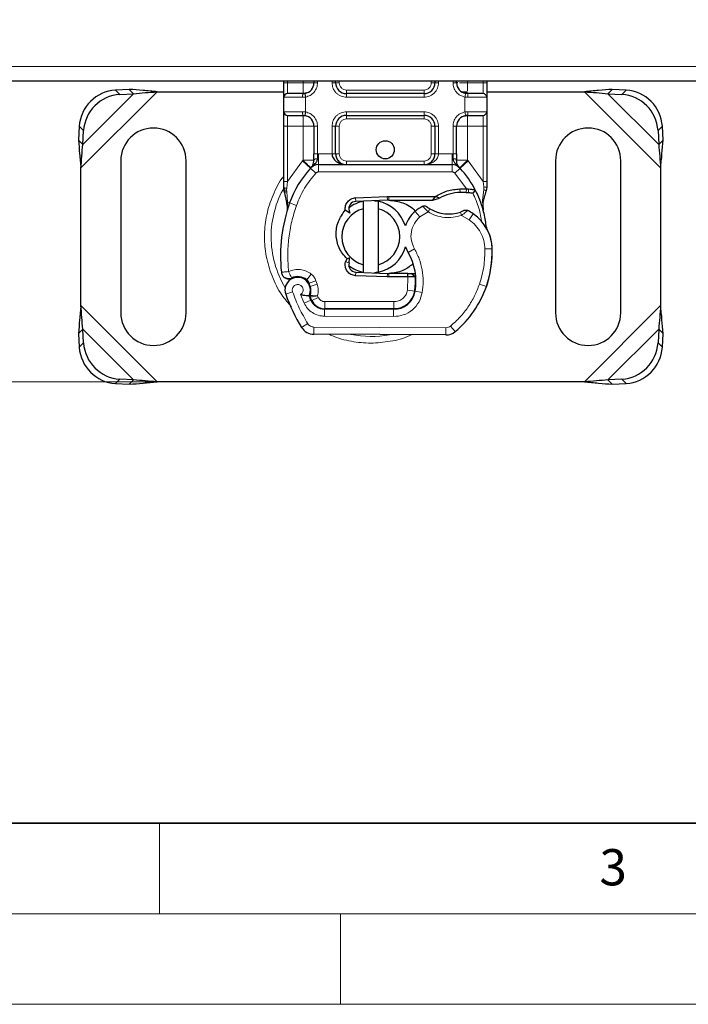
# Model space of a CAD drawing. Units: millimetres. Extents: x 0 to 420, y 0 to 297.
# Drawn here: x 107 to 144, y 0 to 54 of the extents above; entities that cross this region are included whole.
import ezdxf

# ---------------------------------------------------------------- set-up
doc = ezdxf.new("R2010")
doc.units = ezdxf.units.MM
doc.styles.add('SLDTEXTSTYLE0', font='TXT', dxfattribs={"width": 0.605})
doc.dimstyles.new('SLDDIMSTYLE0', dxfattribs={"dimtxt": 2.568319, "dimasz": 2.5, "dimexe": 0, "dimexo": 0.0625, "dimgap": 0.64208, "dimtad": 1, "dimlfac": 2.5, "dimrnd": 1e-09, "dimzin": 12, "dimdsep": 46, "dimtxsty": 'SLDTEXTSTYLE0', "dimsah": 1, "dimcen": 0.09, "dimadec": 0, "dimazin": 3, "dimtfac": 1, "dimtdec": 3, "dimtofl": 0, "dimtmove": 0, "dimatfit": 3, "dimfxl": 0, "dimfrac": 2, "dimtolj": 1, "dimtzin": 12, "dimarcsym": 0})

# ---------------------------------------------------------------- blocks, each defined once
blk = doc.blocks.new('_D_1')
at = {"color": 7, "linetype": 'Continuous', "lineweight": 0}
for p, q in [((87.564, 130.961), (62.027, 130.961)), ((63.027, 34.361), (63.027, 130.961)), ((114.569, 34.361), (62.027, 34.361))]:
    blk.add_line(p, q, dxfattribs=at)
at = {"color": 7, "linetype": 'Continuous', "lineweight": 18}
for centre, start, end in [((61.055, 83.126), 63.4349, 116.5651), ((61.055, 82.195), 243.4349, 296.5651)]:
    blk.add_arc(centre, 4.41, start, end, dxfattribs=at)
for points in [[(63.027, 130.961), (62.652, 128.461), (63.402, 128.461)], [(63.027, 34.361), (63.402, 36.861), (62.652, 36.861)]]:
    blk.add_solid(points, dxfattribs=at)
at = {"color": 7, "linetype": 'Continuous', "lineweight": 18, "insert": (59.617, 78.251), "char_height": 2.6458, "attachment_point": 1, "rotation": 90, "style": 'SLDTEXTSTYLE0'}
blk.add_mtext('241.5', dxfattribs=at)

msp = doc.modelspace()

# ---------------------------------------------------------------- linework, layer by layer
at = {"color": 8, "linetype": 'Continuous', "lineweight": 18}
for p, q in [((166.6641, 51.7609), (88.2641, 51.7609)), ((121.8641, 50.8609), (122.0641, 50.8609)), ((122.0641, 50.8609), (122.0641, 50.9609)), ((122.0641, 50.2609), (122.0641, 50.8609)), ((122.0641, 50.8609), (122.9246, 50.8609)), ((122.9246, 50.8609), (122.9246, 50.9609)), ((123.7246, 50.8609), (123.5246, 50.8609)), ((123.7246, 50.9609), (123.7246, 50.8609)), ((124.5246, 50.8609), (124.5246, 50.9609)), ((124.5246, 50.8609), (124.7246, 50.8609)), ((124.7246, 50.8609), (124.9246, 50.8609)), ((124.9246, 50.9609), (124.9246, 50.8609)), ((130.0036, 50.8609), (130.0036, 50.9609)), ((130.0036, 50.8609), (130.2036, 50.8609)), ((130.2036, 50.8609), (130.4036, 50.8609)), ((130.4036, 50.9609), (130.4036, 50.8609)), ((131.2036, 50.8609), (131.2036, 50.9609)), ((131.2036, 50.8609), (131.4036, 50.8609)), ((132.0036, 50.9609), (132.0036, 50.8609)), ((132.0036, 50.8609), (132.8641, 50.8609)), ((132.8641, 50.9609), (132.8641, 50.8609)), ((132.8641, 50.8609), (132.8641, 50.2609)), ((133.0641, 50.8609), (132.8641, 50.8609)), ((110.6641, 46.1564), (114.8686, 50.3609)), ((110.7687, 47.4563), (113.5687, 50.2563)), ((112.5671, 50.4579), (112.8061, 50.2188)), ((122.8967, 50.0609), (121.8641, 50.0609)), ((123.0641, 50.0731), (122.8967, 50.0609)), ((123.0641, 50.0731), (123.0641, 49.2486)), ((125.3246, 50.4609), (125.3246, 50.2609)), ((125.3246, 50.4609), (129.6036, 50.4609)), ((125.3246, 50.0609), (125.3246, 50.2609)), ((129.6036, 50.0609), (125.3246, 50.0609)), ((129.6036, 50.2609), (129.6036, 50.4609)), ((129.6036, 50.0609), (129.6036, 50.2609)), ((131.8641, 49.2486), (131.8641, 50.0731)), ((132.0315, 50.0609), (131.8641, 50.0731)), ((133.0641, 50.0609), (132.0315, 50.0609)), ((138.4597, 50.3609), (142.6641, 46.1564)), ((139.7596, 50.2563), (142.5596, 47.4563)), ((140.5221, 50.2188), (140.7612, 50.4579)), ((121.8641, 49.2609), (122.8967, 49.2609)), ((122.0641, 48.4609), (122.0641, 49.0609)), ((122.8967, 49.2609), (123.0641, 49.2486)), ((125.3246, 49.2609), (129.6036, 49.2609)), ((125.3246, 49.2609), (125.3246, 49.0609)), ((125.3246, 49.0609), (125.3246, 48.8609)), ((129.6036, 49.2609), (129.6036, 49.0609)), ((129.6036, 48.8609), (129.6036, 49.0609)), ((131.8641, 49.2486), (132.0315, 49.2609)), ((132.0315, 49.2609), (133.0641, 49.2609)), ((132.8641, 49.0609), (132.8641, 48.4609)), ((110.8061, 48.2188), (110.5671, 48.4579)), ((121.8641, 48.4609), (122.0641, 48.4609)), ((122.9246, 48.4609), (122.0641, 48.4609)), ((122.0641, 45.4072), (122.0641, 48.4609)), ((122.9246, 46.5829), (122.9246, 48.4609)), ((123.7246, 48.4609), (123.5246, 48.4609)), ((123.7246, 48.4609), (123.7246, 46.9396)), ((124.5246, 46.9409), (124.5246, 48.4609)), ((124.5246, 48.4609), (124.7246, 48.4609)), ((124.9246, 48.4609), (124.7246, 48.4609)), ((124.9246, 48.4609), (124.9246, 46.9409)), ((129.6036, 48.8609), (125.3246, 48.8609)), ((130.2036, 48.4609), (130.0036, 48.4609)), ((130.0036, 46.9409), (130.0036, 48.4609)), ((130.4036, 48.4609), (130.2036, 48.4609)), ((130.4036, 48.4609), (130.4036, 46.9409)), ((131.2036, 46.9396), (131.2036, 48.4609)), ((131.2036, 48.4609), (131.4036, 48.4609)), ((132.8641, 48.4609), (132.0036, 48.4609)), ((132.0036, 48.4609), (132.0036, 46.5829)), ((133.0641, 48.4609), (132.8641, 48.4609)), ((132.8641, 48.4609), (132.8641, 45.4072)), ((142.7612, 48.4579), (142.5221, 48.2188)), ((123.7246, 46.9396), (123.7796, 46.9409)), ((123.7796, 46.3409), (123.7796, 46.9409)), ((123.7796, 46.9409), (124.5246, 46.9409)), ((124.7246, 46.9409), (124.9246, 46.9409)), ((130.0036, 46.9409), (130.2036, 46.9409)), ((130.4036, 46.9409), (131.1486, 46.9409)), ((131.1486, 46.9409), (131.1486, 46.3409)), ((131.1486, 46.9409), (131.2036, 46.9396)), ((122.0641, 45.4072), (122.8953, 46.5521)), ((122.8953, 46.5521), (122.9246, 46.5829)), ((122.8953, 46.5521), (123.3375, 46.1465)), ((123.7796, 46.3409), (123.7796, 45.9409)), ((125.3246, 46.5409), (125.3246, 46.3409)), ((125.3246, 46.5409), (129.6036, 46.5409)), ((129.6036, 46.3409), (129.6036, 46.5409)), ((131.1486, 45.9409), (131.1486, 46.3409)), ((131.5908, 46.1465), (132.0329, 46.5521)), ((132.0036, 46.5829), (132.0329, 46.5521)), ((132.0329, 46.5521), (132.8641, 45.4072)), ((123.6322, 45.8761), (123.3375, 46.1465)), ((123.7796, 45.9409), (131.1486, 45.9409)), ((131.5908, 46.1465), (131.296, 45.8761)), ((131.9416, 45.0051), (131.296, 45.8761)), ((122.0237, 45.0409), (122.0641, 45.4072)), ((132.8641, 45.4072), (132.8972, 45.1091)), ((132.8972, 45.1091), (132.8968, 44.9624)), ((122.0237, 45.0409), (122.0189, 44.9481)), ((122.0234, 44.8598), (122.0189, 44.9481)), ((122.0234, 44.8598), (122.0659, 44.2694)), ((127.5833, 44.3793), (127.5753, 44.5791)), ((127.6641, 44.5809), (127.6641, 44.3809)), ((131.5934, 44.8053), (131.5878, 45.0052)), ((131.9416, 45.0051), (131.9359, 44.8052)), ((132.0661, 44.9998), (132.0563, 44.8005)), ((132.8235, 44.3572), (132.8968, 44.9624)), ((122.0659, 44.2694), (122.0537, 43.8483)), ((122.1844, 44.2275), (122.0659, 44.2694)), ((122.5615, 44.0942), (122.1844, 44.2275)), ((125.8257, 44.5091), (125.8337, 44.3092)), ((129.369, 43.4574), (129.1072, 43.7598)), ((129.8241, 43.734), (129.369, 43.4574)), ((132.0938, 43.2951), (131.6726, 43.538)), ((132.3195, 43.6254), (132.0938, 43.2951)), ((129.0737, 41.6972), (128.7275, 41.4968)), ((133.3652, 41.6986), (132.9653, 41.6895)), ((133.3649, 41.7109), (133.3685, 41.711)), ((125.271, 40.9705), (125.4639, 40.9178)), ((123.379, 40.303), (123.1294, 39.9904)), ((125.8337, 40.4125), (125.8257, 40.2127)), ((127.5753, 40.1426), (127.5833, 40.3425)), ((127.6641, 40.3409), (127.6641, 40.1409)), ((128.6901, 40.1409), (128.6901, 40.3409)), ((128.7175, 40.1409), (128.7042, 40.3409)), ((123.2587, 39.8063), (123.6375, 39.9347)), ((123.3205, 39.6241), (123.6993, 39.7526)), ((123.6993, 39.7526), (123.6375, 39.9347)), ((128.6939, 39.4167), (128.7175, 40.1409)), ((129.158, 39.9409), (129.1302, 39.9409)), ((132.666, 39.7503), (133.0445, 39.6209)), ((133.1123, 39.8), (133.1034, 39.8027)), ((122.3448, 39.3234), (121.9676, 39.1902)), ((122.7864, 39.1688), (122.9871, 38.6971)), ((128.6939, 39.4167), (129.0885, 39.3513)), ((129.5069, 39.2867), (129.1126, 39.3541)), ((122.9871, 38.6971), (123.3504, 38.8644)), ((123.4005, 38.8518), (123.7651, 39.0163)), ((123.7651, 39.0163), (123.7263, 39.1021)), ((124.1296, 38.7809), (127.9441, 38.7809)), ((124.1296, 38.7809), (124.1296, 38.3809)), ((127.9441, 38.3809), (127.9441, 38.7809)), ((128.8456, 38.7809), (128.8205, 38.7809)), ((114.8686, 34.3609), (110.6641, 38.5653)), ((124.1071, 37.9758), (124.1091, 38.3758)), ((127.9236, 38.3563), (127.9216, 37.9563)), ((142.6641, 38.5653), (138.4597, 34.3609)), ((122.8444, 37.3584), (123.1847, 37.5685)), ((124.1071, 37.9758), (127.9216, 37.9563)), ((113.5687, 34.4654), (110.7687, 37.2654)), ((123.523, 37.3787), (123.521, 36.9787)), ((123.523, 37.3787), (130.813, 37.3415)), ((130.8109, 36.9415), (130.813, 37.3415)), ((131.0709, 37.434), (131.3267, 37.1265)), ((142.5596, 37.2654), (139.7596, 34.4654)), ((110.5671, 36.2638), (110.8061, 36.5029)), ((142.5221, 36.5029), (142.7612, 36.2638)), ((112.8061, 34.5029), (112.5671, 34.2638)), ((140.7612, 34.2638), (140.5221, 34.5029))]:
    msp.add_line(p, q, dxfattribs=at)
at = {"color": 7, "linetype": 'Continuous', "lineweight": 25}
for p, q in [((88.0441, 50.9609), (166.8841, 50.9609)), ((121.8641, 50.8609), (121.8641, 50.9609)), ((123.5246, 50.9609), (123.5246, 50.8609)), ((124.7246, 50.8609), (124.7246, 50.9609)), ((130.2036, 50.9609), (130.2036, 50.8609)), ((131.4036, 50.8609), (131.4036, 50.9609)), ((133.0641, 50.9609), (133.0641, 50.8609)), ((113.3296, 50.4954), (112.5671, 50.4579)), ((112.8061, 50.2188), (113.5687, 50.2563)), ((113.5687, 50.2563), (113.3296, 50.4954)), ((114.8686, 50.3609), (121.8641, 50.3609)), ((121.8641, 49.2609), (121.8641, 50.0609)), ((123.1325, 50.3022), (122.9246, 50.2609)), ((122.9246, 50.2609), (123.0292, 50.2701)), ((129.6036, 50.2609), (125.3246, 50.2609)), ((131.6927, 50.3609), (132.0036, 50.3609)), ((132.0036, 50.2609), (131.7783, 50.3057)), ((132.0036, 50.2609), (131.899, 50.2701)), ((133.0641, 50.3609), (138.4597, 50.3609)), ((133.0641, 50.0609), (133.0641, 49.2609)), ((139.9986, 50.4954), (139.7596, 50.2563)), ((139.7596, 50.2563), (140.5221, 50.2188)), ((140.7612, 50.4579), (139.9986, 50.4954)), ((122.9246, 49.0609), (123.0292, 49.0517)), ((122.9246, 49.0609), (123.0887, 49.0282)), ((125.3246, 49.0609), (129.6036, 49.0609)), ((131.7957, 49.0195), (132.0036, 49.0609)), ((132.0036, 49.0609), (131.899, 49.0517)), ((110.5671, 48.4579), (110.5296, 47.6954)), ((121.8641, 45.4072), (121.8641, 48.4609)), ((123.5246, 48.4609), (123.5246, 46.9396)), ((124.7246, 46.9409), (124.7246, 48.4609)), ((130.2036, 48.4609), (130.2036, 46.9409)), ((131.4036, 46.9396), (131.4036, 48.4609)), ((133.0641, 48.4609), (133.0641, 45.4072)), ((142.7986, 47.6954), (142.7612, 48.4579)), ((110.7687, 47.4563), (110.8061, 48.2188)), ((142.5221, 48.2188), (142.5596, 47.4563)), ((110.5296, 47.6954), (110.7687, 47.4563)), ((142.5596, 47.4563), (142.7986, 47.6954)), ((112.8641, 46.5609), (112.8641, 38.1609)), ((116.4641, 38.1609), (116.4641, 46.5609)), ((123.7796, 46.3409), (131.1486, 46.3409)), ((136.8641, 46.5609), (136.8641, 38.1609)), ((140.4641, 38.1609), (140.4641, 46.5609)), ((110.6641, 38.5653), (110.6641, 46.1564)), ((123.3521, 46.1619), (123.3618, 46.1717)), ((131.5664, 46.1717), (131.5761, 46.1619)), ((142.6641, 46.1564), (142.6641, 38.5653)), ((121.8641, 45.021), (121.8641, 45.4072)), ((133.0641, 45.4072), (133.0641, 45.0923)), ((121.8641, 45.021), (121.8726, 44.8964)), ((121.8726, 44.8964), (121.8959, 44.7787)), ((121.8737, 44.9027), (121.8936, 44.7886)), ((121.8959, 44.7787), (122.0246, 44.1657)), ((125.8257, 44.5091), (127.5753, 44.5791)), ((127.5753, 44.5791), (127.6641, 44.5809)), ((127.6641, 44.5809), (130.2303, 44.5809)), ((130.091, 44.3809), (130.2303, 44.5809)), ((130.4604, 44.4872), (130.2303, 44.5809)), ((131.5878, 45.0052), (131.9416, 45.0051)), ((131.9359, 44.8052), (132.0563, 44.8005)), ((131.9416, 45.0051), (132.0661, 44.9998)), ((132.4357, 44.9384), (132.3258, 44.7812)), ((133.0641, 45.0923), (133.0369, 44.8852)), ((127.5833, 44.3793), (125.8337, 44.3092)), ((126.2641, 43.9101), (126.2641, 44.3205)), ((127.0641, 44.3205), (127.0641, 43.9101)), ((127.6641, 44.3809), (130.091, 44.3809)), ((130.091, 44.3809), (130.4604, 44.4872)), ((132.8235, 44.3572), (132.8674, 43.8323)), ((132.8671, 43.937), (132.8665, 44.2495)), ((122.0594, 43.8466), (122.0537, 43.8483)), ((125.502, 43.6619), (125.2545, 43.8337)), ((125.4648, 43.8009), (125.502, 43.6619)), ((126.2641, 40.8117), (126.2641, 43.9101)), ((127.0641, 43.9101), (127.0641, 40.8117)), ((132.8597, 43.8616), (132.8668, 43.8342)), ((125.271, 40.9705), (125.3552, 41.1519)), ((125.4809, 41.1966), (125.3552, 41.1519)), ((125.4639, 40.9178), (125.4922, 41.1852)), ((125.4922, 41.1852), (125.4809, 41.1966)), ((126.2641, 40.4013), (126.2641, 40.8117)), ((127.0641, 40.8117), (127.0641, 40.4013)), ((125.4904, 40.639), (125.5331, 40.5678)), ((127.5753, 40.1426), (125.8257, 40.2127)), ((125.8337, 40.4125), (127.5833, 40.3425)), ((128.6901, 40.3409), (127.6641, 40.3409)), ((128.7042, 40.3409), (128.6901, 40.3409)), ((129.1191, 40.1423), (128.8954, 40.3409)), ((128.8954, 40.3409), (129.1269, 40.3409)), ((123.3205, 39.6241), (123.2587, 39.8063)), ((127.6641, 40.1409), (127.5753, 40.1426)), ((128.6901, 40.1409), (127.6641, 40.1409)), ((128.7175, 40.1409), (128.6901, 40.1409)), ((133.1123, 39.8), (133.0272, 39.571)), ((123.4005, 38.8518), (123.3186, 39.0331)), ((124.1091, 38.3758), (127.9236, 38.3563)), ((127.9441, 38.3809), (124.1296, 38.3809)), ((128.1716, 38.3809), (127.9441, 38.3809)), ((110.7687, 37.2654), (110.5296, 37.0264)), ((110.5296, 37.0264), (110.5671, 36.2638)), ((110.8061, 36.5029), (110.7687, 37.2654)), ((130.8109, 36.9415), (123.521, 36.9787)), ((142.5596, 37.2654), (142.5221, 36.5029)), ((142.7986, 37.0264), (142.5596, 37.2654)), ((142.7612, 36.2638), (142.7986, 37.0264)), ((112.5671, 34.2638), (113.3296, 34.2264)), ((113.5687, 34.4654), (112.8061, 34.5029)), ((113.3296, 34.2264), (113.5687, 34.4654)), ((138.4597, 34.3609), (114.8686, 34.3609)), ((140.5221, 34.5029), (139.7596, 34.4654)), ((139.7596, 34.4654), (139.9986, 34.2264)), ((139.9986, 34.2264), (140.7612, 34.2638))]:
    msp.add_line(p, q, dxfattribs=at)
at = {"color": 7, "linetype": 'Continuous', "lineweight": 35}
msp.add_line((20, 10), (415, 10), dxfattribs=at)
at = {"color": 7, "linetype": 'Continuous', "lineweight": 18}
for p, q in [((115, 10), (115, 5)), ((15, 5), (415, 5)), ((125, 5), (125, 0)), ((0, 0), (420, 0))]:
    msp.add_line(p, q, dxfattribs=at)
at = {"color": 7, "linetype": 'Continuous', "lineweight": 25, "flags": 128}
for points in [[(126.8668, 44.3506), (126.965, 44.3381), (127.0641, 44.3205)], [(128.7275, 41.4968), (128.5956, 41.778), (128.5856, 41.806)], [(127.0641, 40.4013), (126.965, 40.3836), (126.8668, 40.3712)]]:
    msp.add_lwpolyline(points, dxfattribs=at)
at = {"color": 7, "linetype": 'Continuous', "lineweight": 25}
msp.add_circle((127.4641, 47.1609), 0.5, dxfattribs=at)
for centre, radius, start, end in [((122.9246, 50.8609), 0.6, 280.04173, 360), ((125.3246, 50.8609), 0.6, 180, 270), ((129.6036, 50.8609), 0.6, 270, 360), ((132.0036, 50.8609), 0.6, 180, 259.95827), ((112.7042, 48.3208), 2.1415, 93.67115, 176.32885), ((112.9433, 48.0817), 2.1415, 93.67115, 176.32885), ((122.0641, 50.0609), 0.2, 90, 180), ((132.8641, 50.0609), 0.2, 360, 90), ((140.385, 48.0817), 2.1415, 3.67115, 86.32885), ((140.624, 48.3208), 2.1415, 3.67115, 86.32885), ((122.0641, 49.2609), 0.2, 180, 270), ((122.9246, 48.4609), 0.6, 0, 79.95827), ((125.3246, 48.4609), 0.6, 90, 180), ((129.6036, 48.4609), 0.6, 0, 90), ((132.0036, 48.4609), 0.6, 100.04173, 180), ((132.8641, 49.2609), 0.2, 270, 360), ((114.6641, 46.5609), 1.8, 0, 180), ((138.6641, 46.5609), 1.8, 360, 180), ((123.7796, 45.7409), 0.6, 90, 137.46815), ((125.3246, 46.9409), 0.6, 201.28082, 223.29375), ((131.1486, 45.7409), 0.6, 42.53185, 90), ((127.4641, 42.3609), 5.6, 137.46815, 160.529), ((127.4641, 42.3609), 5.6, 27.40461, 42.53185), ((131.6613, 42.3862), 2.42, 91.60861, 119.75321), ((131.7624, 38.7877), 6.02, 88.34868, 91.60861), ((127.4641, 42.3609), 5.6, 15.23312, 27.40461), ((130.4811, 41.2942), 8.8, 160.529, 185.82991), ((125.8497, 43.9095), 0.4, 92.29244, 195.76376), ((126.6641, 42.3609), 2, 101.53696, 127.30696), ((126.6641, 42.3609), 2, 17.30639, 78.46304), ((127.6641, 42.3609), 2.02, 90, 92.29244), ((130.4161, 42.2476), 2, 115.97607, 130.87655), ((126.6641, 42.3609), 1.6, 104.47751, 255.52249), ((126.6641, 42.3609), 1.6, 284.47751, 75.52249), ((130.2852, 42.3988), 1.8, 130.87655, 161.97249), ((130.9609, 45.6408), 2.02, 239.19719, 288.69975), ((130.289, 40.6526), 3.6, 55.66627, 61.38696), ((130.9658, 41.6435), 2.4, 1.31573, 55.66627), ((127.4641, 42.3609), 5.6, 7.17278, 15.23312), ((130.9695, 41.6437), 2.4, 1.60861, 25.79023), ((126.6641, 42.3609), 2, 281.53696, 343.89326), ((125.9583, 39.8932), 3.2, 350.30154, 30.07429), ((127.3668, 41.5609), 6, 341.13599, 1.31573), ((127.3709, 41.5426), 6, 343.11626, 1.60861), ((126.6641, 42.3609), 2, 232.22029, 258.46304), ((125.8497, 40.8122), 0.4, 164.70061, 267.70756), ((127.6641, 42.3609), 2.02, 267.70756, 270), ((122.6277, 39.4233), 0.7, 332.27353, 199.45418), ((122.6428, 39.3809), 0.78, 51.39879, 116.05174), ((122.8799, 39.6778), 0.4, 18.73021, 51.39879), ((125.971, 39.8677), 3.16, 350.59443, 4.98453), ((130.9441, 42.3609), 9.52, 199.45418, 211.70017), ((122.6041, 39.3812), 0.7565, 340.06862, 18.73021), ((127.9297, 39.5562), 1.2, 269.70712, 350.30154), ((127.9441, 39.5409), 1.16, 270, 350.59443), ((127.7453, 41.4315), 5.6, 309.75692, 341.13599), ((130.9441, 42.3609), 8.36, 202.97536, 204.72318), ((124.1134, 39.2157), 0.84, 204.72318, 269.70712), ((124.1296, 39.1809), 0.8, 204.29106, 270), ((114.6641, 38.1609), 1.8, 180, 360), ((138.6641, 38.1609), 1.8, 180, 0), ((123.5251, 37.7787), 0.8, 211.70017, 269.70712), ((130.815, 37.7415), 0.8, 269.70712, 309.75692), ((112.9433, 36.64), 2.1415, 183.67115, 266.32885), ((140.385, 36.64), 2.1415, 273.67115, 356.32885), ((112.7042, 36.4009), 2.1415, 183.67115, 266.32885), ((140.624, 36.4009), 2.1415, 273.67115, 356.32885)]:
    msp.add_arc(centre, radius, start, end, dxfattribs=at)
at = {"color": 8, "linetype": 'Continuous', "lineweight": 18}
for centre, radius, start, end in [((126.6641, 42.3609), 5.5027, 150.20528, 180), ((126.6641, 42.3609), 5.5027, 180, 210.80815), ((126.6641, 42.3609), 5.5027, 258.51741, 280.89683), ((130.815, 37.7415), 0.4, 269.70712, 309.75692)]:
    msp.add_arc(centre, radius, start, end, dxfattribs=at)
at = {"color": 7, "linetype": 'Continuous', "lineweight": 25}
for points, knots in [([(121.8641, 50.0609), (121.8641, 50.0716), (121.8641, 50.0882), (121.8641, 50.1878), (121.8641, 50.2911), (121.8641, 50.4185), (121.8641, 50.6049), (121.8641, 50.7603), (121.8641, 50.8609)], [0, 0, 0, 0, 0.2394429, 0.3696359, 0.4999999, 0.6301929, 0.7605571, 1, 1, 1, 1]), ([(131.473, 50.8609), (131.4647, 50.8609), (131.4109, 50.8609), (131.4069, 50.8609), (131.4036, 50.8609)], [0, 0, 0, 0, 0.1544662, 1, 1, 1, 1]), ([(133.0641, 50.8609), (133.0641, 50.7603), (133.0641, 50.605), (133.0641, 50.4185), (133.0641, 50.2913), (133.0641, 50.1878), (133.0641, 50.0882), (133.0641, 50.0716), (133.0641, 50.0609)], [0, 0, 0, 0, 0.2394429, 0.3696359, 0.4999999, 0.6301929, 0.7605571, 1, 1, 1, 1]), ([(122.9246, 50.2609), (122.812, 50.2609), (122.5791, 50.2609), (122.2937, 50.2609), (122.0999, 50.2609), (122.0758, 50.2609), (122.0641, 50.2609)], [0, 0, 0, 0, 0.2418289, 0.5, 0.7581711, 1, 1, 1, 1]), ([(132.8641, 50.2609), (132.8525, 50.2609), (132.8284, 50.2609), (132.6345, 50.2609), (132.3491, 50.2609), (132.1162, 50.2609), (132.0036, 50.2609)], [0, 0, 0, 0, 0.2418289, 0.5, 0.7581711, 1, 1, 1, 1]), ([(121.8641, 48.4609), (121.8641, 48.5615), (121.8641, 48.7168), (121.8641, 48.9032), (121.8641, 49.0305), (121.8641, 49.1339), (121.8641, 49.2335), (121.8641, 49.2501), (121.8641, 49.2609)], [0, 0, 0, 0, 0.2394429, 0.3696359, 0.4999999, 0.6301929, 0.7605571, 1, 1, 1, 1]), ([(122.0641, 49.0609), (122.0758, 49.0609), (122.0999, 49.0609), (122.2937, 49.0609), (122.5791, 49.0609), (122.812, 49.0609), (122.9246, 49.0609)], [0, 0, 0, 0, 0.2418289, 0.5, 0.7581711, 1, 1, 1, 1]), ([(132.0036, 49.0609), (132.1162, 49.0609), (132.3491, 49.0609), (132.6345, 49.0609), (132.8284, 49.0609), (132.8525, 49.0609), (132.8641, 49.0609)], [0, 0, 0, 0, 0.24182894, 0.5, 0.75817106, 1, 1, 1, 1]), ([(133.0641, 49.2609), (133.0641, 49.2501), (133.0641, 49.2335), (133.0641, 49.1339), (133.0641, 49.0306), (133.0641, 48.9033), (133.0641, 48.7168), (133.0641, 48.5615), (133.0641, 48.4609)], [0, 0, 0, 0, 0.2394429, 0.3696359, 0.4999999, 0.6301929, 0.7605571, 1, 1, 1, 1]), ([(123.5246, 46.5829), (123.5246, 46.6399), (123.5246, 46.754), (123.5246, 46.8777), (123.5246, 46.9396)], [0, 0, 0, 0, 0.5000052, 1, 1, 1, 1]), ([(124.5246, 46.9409), (124.5275, 46.903), (124.5334, 46.8247), (124.5802, 46.7114), (124.6555, 46.6043), (124.8009, 46.4734), (125.0294, 46.364), (125.2257, 46.3486), (125.3246, 46.3409)], [0, 0, 0, 0, 0.0888851, 0.1840891, 0.2942826, 0.4225391, 0.7088702, 1, 1, 1, 1]), ([(124.7246, 46.9409), (124.7268, 46.903), (124.7312, 46.8247), (124.7664, 46.7114), (124.8227, 46.6043), (124.9319, 46.4734), (125.1032, 46.364), (125.2504, 46.3486), (125.3246, 46.3409)], [0, 0, 0, 0, 0.0888886, 0.1840893, 0.294292, 0.4225392, 0.7088703, 1, 1, 1, 1]), ([(129.6036, 46.3409), (129.6778, 46.3486), (129.825, 46.364), (129.9964, 46.4734), (130.1056, 46.6043), (130.1619, 46.7114), (130.1971, 46.8247), (130.2015, 46.903), (130.2036, 46.9409)], [0, 0, 0, 0, 0.2911298, 0.5774609, 0.7057174, 0.8159109, 0.9111149, 1, 1, 1, 1]), ([(131.4036, 46.9396), (131.4036, 46.8777), (131.4036, 46.754), (131.4036, 46.6399), (131.4036, 46.5829)], [0, 0, 0, 0, 0.49999482, 1, 1, 1, 1]), ([(123.3521, 46.1619), (123.438, 46.2376), (123.5616, 46.3465), (123.6746, 46.4942), (123.7111, 46.5911), (123.7162, 46.6449), (123.7188, 46.6717)], [0, 0, 0, 0, 0.5432892, 0.7812437, 0.8906704, 1, 1, 1, 1]), ([(123.3521, 46.1619), (123.3909, 46.2077), (123.4491, 46.2765), (123.5118, 46.4263), (123.5206, 46.534), (123.5246, 46.5829)], [0, 0, 0, 0, 0.5198855, 0.7820128, 1, 1, 1, 1]), ([(131.2094, 46.6717), (131.212, 46.6449), (131.2171, 46.5911), (131.2536, 46.4942), (131.3666, 46.3465), (131.4902, 46.2376), (131.5761, 46.1619)], [0, 0, 0, 0, 0.1093195, 0.2187549, 0.4567095, 1, 1, 1, 1]), ([(131.5761, 46.1619), (131.5374, 46.2077), (131.4791, 46.2765), (131.4164, 46.4263), (131.4076, 46.534), (131.4036, 46.5829)], [0, 0, 0, 0, 0.5198881, 0.7820105, 1, 1, 1, 1]), ([(132.0563, 44.8005), (132.0922, 44.7985), (132.1618, 44.7948), (132.2384, 44.7889), (132.2844, 44.785), (132.308, 44.7829), (132.323, 44.7815), (132.3249, 44.7813), (132.3258, 44.7812)], [0, 0, 0, 0, 0.2912598, 0.5654459, 0.6879243, 0.8028337, 0.9033298, 1, 1, 1, 1]), ([(132.0661, 44.9998), (132.1204, 44.995), (132.2239, 44.9861), (132.3426, 44.964), (132.4207, 44.9434), (132.4309, 44.94), (132.4357, 44.9384)], [0, 0, 0, 0, 0.2949533, 0.5626064, 0.7961003, 1, 1, 1, 1]), ([(132.8665, 44.2495), (132.8927, 44.3473), (132.9452, 44.5432), (133.0063, 44.7711), (133.0369, 44.8852)], [0, 0, 0, 0, 0.4989143, 1, 1, 1, 1]), ([(122.0659, 44.2694), (122.056, 44.2612), (122.0361, 44.2448), (122.0203, 44.2177), (122.0145, 44.1905), (122.0212, 44.1739), (122.0246, 44.1657)], [0, 0, 0, 0, 0.2498755, 0.5, 0.7501245, 1, 1, 1, 1]), ([(122.0246, 44.1657), (122.039, 44.08), (122.0551, 43.9845), (122.0552, 43.9083), (122.0552, 43.9004)], [0, 0, 0, 0, 0.8961261, 1, 1, 1, 1]), ([(127.6641, 44.3809), (127.923, 44.3466), (128.4409, 44.2782), (128.9541, 43.9998), (129.1046, 43.7712), (129.1106, 43.7621)], [0, 0, 0, 0, 0.489864, 0.979728, 1, 1, 1, 1]), ([(129.7478, 44.0256), (129.7485, 44.0251), (129.75, 44.024), (129.7615, 44.0154), (129.779, 44.0026), (129.8096, 43.9808), (129.8589, 43.9471), (129.904, 43.9195), (129.9265, 43.9058)], [0, 0, 0, 0, 0.1315025, 0.2619867, 0.388149, 0.5159695, 0.7596627, 1, 1, 1, 1]), ([(125.3552, 41.1519), (125.2688, 41.241), (125.0958, 41.4192), (124.8499, 41.8523), (124.7016, 42.4644), (124.8235, 43.2217), (125.1105, 43.6293), (125.2545, 43.8337)], [0, 0, 0, 0, 0.1252838, 0.2506914, 0.5000424, 0.7491854, 1, 1, 1, 1]), ([(131.8311, 43.8179), (131.8301, 43.8174), (131.8281, 43.8164), (131.8122, 43.8089), (131.7887, 43.7982), (131.7492, 43.7808), (131.6883, 43.7556), (131.6351, 43.7368), (131.6085, 43.7275)], [0, 0, 0, 0, 0.13168211, 0.26196775, 0.38667619, 0.51474573, 0.75773536, 1, 1, 1, 1]), ([(133.1304, 42.6878), (133.1237, 42.7021), (133.1095, 42.7324), (133.0859, 42.7906), (133.0632, 42.8562), (133.0429, 42.9308), (133.0284, 43.0025), (133.0229, 43.0416), (133.0203, 43.0601)], [0, 0, 0, 0, 0.1053751, 0.2239328, 0.4709015, 0.7361236, 0.8746205, 1, 1, 1, 1]), ([(128.9702, 40.8508), (128.7997, 40.7148), (128.4195, 40.4116), (127.9326, 40.366), (127.6641, 40.3409)], [0, 0, 0, 0, 0.4485474, 1, 1, 1, 1]), ([(121.8383, 40.1636), (121.8336, 40.1678), (121.8109, 40.188), (121.7957, 40.214), (121.7837, 40.2346)], [0, 0, 0, 0, 0.20531329, 1, 1, 1, 1]), ([(128.7042, 40.3409), (128.7298, 40.3409), (128.7806, 40.3409), (128.8435, 40.3409), (128.887, 40.3409), (128.8926, 40.3409), (128.8954, 40.3409)], [0, 0, 0, 0, 0.2543788, 0.5057555, 0.7538042, 1, 1, 1, 1]), ([(122.1928, 40.0485), (122.1891, 40.0473), (122.1595, 40.0377), (122.0869, 40.0409), (121.9827, 40.0585), (121.915, 40.1017), (121.8833, 40.1219)], [0, 0, 0, 0, 0.0376609, 0.296221, 0.6699975, 1, 1, 1, 1]), ([(129.1191, 40.1423), (129.1131, 40.1422), (129.1042, 40.1422), (129.0516, 40.1419), (128.9857, 40.1415), (128.898, 40.1413), (128.7991, 40.141), (128.7451, 40.1409), (128.7175, 40.1409)], [0, 0, 0, 0, 0.2512887, 0.3786799, 0.5068557, 0.7419028, 0.8681972, 1, 1, 1, 1]), ([(123.2473, 39.0977), (123.2454, 39.0978), (123.2416, 39.0979), (123.2113, 39.0993), (123.1646, 39.1021), (123.0822, 39.109), (122.9525, 39.1234), (122.8418, 39.1536), (122.7864, 39.1688)], [0, 0, 0, 0, 0.1231397, 0.2444406, 0.375002, 0.4996462, 0.7493232, 1, 1, 1, 1])]:
    msp.add_open_spline(points, degree=3, knots=knots, dxfattribs=at)
at = {"color": 8, "linetype": 'Continuous', "lineweight": 18}
for points in [[(122.9246, 50.8609), (122.9246, 50.7822), (122.9246, 50.625), (122.9246, 50.4267), (122.9246, 50.2879), (122.9246, 50.2699), (122.9246, 50.2609)], [(122.9246, 50.8609), (123.0032, 50.8609), (123.1605, 50.8609), (123.3588, 50.8609), (123.4976, 50.8609), (123.5156, 50.8609), (123.5246, 50.8609)], [(122.8967, 50.0609), (122.8971, 50.0871), (122.898, 50.1395), (122.9044, 50.2056), (122.9137, 50.2519), (122.921, 50.2579), (122.9246, 50.2609)], [(123.0292, 50.2701), (123.0298, 50.2671), (123.0308, 50.2612), (123.0389, 50.2156), (123.0504, 50.1505), (123.0595, 50.0989), (123.0641, 50.0731)], [(131.8641, 50.0731), (131.8687, 50.0989), (131.8778, 50.1505), (131.8894, 50.2156), (131.8974, 50.2612), (131.8985, 50.2671), (131.899, 50.2701)], [(132.0036, 50.2609), (132.0073, 50.2579), (132.0146, 50.2519), (132.0238, 50.2056), (132.0303, 50.1395), (132.0311, 50.0871), (132.0315, 50.0609)], [(122.9246, 49.0609), (122.921, 49.0639), (122.9137, 49.0699), (122.9044, 49.1161), (122.898, 49.1822), (122.8971, 49.2347), (122.8967, 49.2609)], [(122.9246, 49.0609), (122.9246, 49.0519), (122.9246, 49.0338), (122.9246, 48.8951), (122.9246, 48.6967), (122.9246, 48.5395), (122.9246, 48.4609)], [(123.0641, 49.2486), (123.0595, 49.2228), (123.0504, 49.1712), (123.0389, 49.1061), (123.0308, 49.0606), (123.0298, 49.0546), (123.0292, 49.0517)], [(131.899, 49.0517), (131.8985, 49.0546), (131.8974, 49.0606), (131.8894, 49.1061), (131.8778, 49.1712), (131.8687, 49.2228), (131.8641, 49.2486)], [(132.0315, 49.2609), (132.0311, 49.2347), (132.0303, 49.1822), (132.0238, 49.1161), (132.0146, 49.0699), (132.0073, 49.0639), (132.0036, 49.0609)], [(132.0036, 48.4609), (132.0036, 48.5395), (132.0036, 48.6967), (132.0036, 48.8951), (132.0036, 49.0338), (132.0036, 49.0519), (132.0036, 49.0609)], [(122.9246, 48.4609), (123.0032, 48.4609), (123.1605, 48.4609), (123.3588, 48.4609), (123.4976, 48.4609), (123.5156, 48.4609), (123.5246, 48.4609)], [(132.0036, 48.4609), (131.925, 48.4609), (131.7677, 48.4609), (131.5694, 48.4609), (131.4307, 48.4609), (131.4126, 48.4609), (131.4036, 48.4609)], [(123.5246, 46.9396), (123.5276, 46.9396), (123.5336, 46.9396), (123.5799, 46.9396), (123.646, 46.9396), (123.6984, 46.9396), (123.7246, 46.9396)], [(124.5246, 46.9409), (124.5508, 46.9409), (124.6032, 46.9409), (124.6694, 46.9409), (124.7156, 46.9409), (124.7216, 46.9409), (124.7246, 46.9409)], [(130.2036, 46.9409), (130.2066, 46.9409), (130.2126, 46.9409), (130.2589, 46.9409), (130.325, 46.9409), (130.3774, 46.9409), (130.4036, 46.9409)], [(131.2036, 46.9396), (131.2298, 46.9396), (131.2822, 46.9396), (131.3483, 46.9396), (131.3946, 46.9396), (131.4006, 46.9396), (131.4036, 46.9396)], [(123.3521, 46.1619), (123.3457, 46.1682), (123.3328, 46.1809), (123.234, 46.2782), (123.0927, 46.4174), (122.9806, 46.5277), (122.9246, 46.5829)], [(123.5246, 46.5829), (123.5156, 46.5829), (123.4976, 46.5829), (123.3588, 46.5829), (123.1605, 46.5829), (123.0032, 46.5829), (122.9246, 46.5829)], [(132.0036, 46.5829), (131.925, 46.5829), (131.7677, 46.5829), (131.5694, 46.5829), (131.4307, 46.5829), (131.4126, 46.5829), (131.4036, 46.5829)], [(132.0036, 46.5829), (131.9476, 46.5277), (131.8356, 46.4174), (131.6943, 46.2782), (131.5954, 46.1809), (131.5825, 46.1682), (131.5761, 46.1619)], [(123.6322, 45.8761), (123.4088, 45.6061), (122.9619, 45.0662), (122.695, 44.4182), (122.5615, 44.0942)], [(123.7796, 45.9409), (123.7658, 45.94), (123.7382, 45.9384), (123.6986, 45.9251), (123.6621, 45.9049), (123.6422, 45.8857), (123.6322, 45.8761)], [(131.296, 45.8761), (131.2861, 45.8857), (131.2662, 45.9049), (131.2296, 45.9251), (131.1901, 45.9384), (131.1624, 45.94), (131.1486, 45.9409)], [(121.8641, 45.4072), (121.8671, 45.4072), (121.8731, 45.4072), (121.9194, 45.4072), (121.9855, 45.4072), (122.0379, 45.4072), (122.0641, 45.4072)], [(132.8641, 45.4072), (132.8903, 45.4072), (132.9427, 45.4072), (133.0088, 45.4072), (133.0551, 45.4072), (133.0611, 45.4072), (133.0641, 45.4072)], [(129.9265, 43.9058), (129.9249, 43.9032), (129.9219, 43.898), (129.8982, 43.8583), (129.8643, 43.8015), (129.8375, 43.7565), (129.8241, 43.734)], [(131.6726, 43.538), (131.6642, 43.5628), (131.6474, 43.6125), (131.6262, 43.6751), (131.6114, 43.7189), (131.6095, 43.7246), (131.6085, 43.7275)], [(132.666, 39.7503), (132.7587, 40.0669), (132.944, 40.7), (132.9582, 41.3597), (132.9653, 41.6895)], [(121.7266, 40.4003), (121.7326, 40.401), (121.7446, 40.4022), (121.8366, 40.4116), (121.9681, 40.425), (122.0724, 40.4357), (122.1246, 40.441)], [(122.1246, 40.441), (122.1476, 40.3939), (122.1936, 40.2997), (122.2517, 40.1809), (122.2923, 40.0978), (122.2976, 40.087), (122.3002, 40.0816)], [(123.379, 40.303), (123.4353, 40.2509), (123.5479, 40.1467), (123.6076, 40.0054), (123.6375, 39.9347)], [(123.6993, 39.7526), (123.7271, 39.6451), (123.7829, 39.4303), (123.7452, 39.2115), (123.7263, 39.1021)], [(122.3448, 39.3234), (122.4613, 39.0197), (122.6942, 38.4122), (123.0212, 37.8498), (123.1847, 37.5685)], [(123.7651, 39.0163), (123.7837, 38.9828), (123.8209, 38.9156), (123.91, 38.8408), (124.0149, 38.7904), (124.0914, 38.784), (124.1296, 38.7809)]]:
    msp.add_open_spline(points, degree=3, dxfattribs=at)
for points, knots in [([(123.7246, 50.8609), (123.7157, 50.7707), (123.6974, 50.5845), (123.5496, 50.3368), (123.3315, 50.1481), (123.1514, 50.0976), (123.0641, 50.0731)], [0, 0, 0, 0, 0.2422355, 0.5, 0.7577645, 1, 1, 1, 1]), ([(125.3246, 50.0609), (125.224, 50.0716), (125.0687, 50.0882), (124.8823, 50.1878), (124.755, 50.2911), (124.6516, 50.4185), (124.552, 50.6049), (124.5354, 50.7603), (124.5246, 50.8609)], [0, 0, 0, 0, 0.2394429, 0.3696359, 0.4999999, 0.6301929, 0.7605571, 1, 1, 1, 1]), ([(124.9246, 50.8609), (124.93, 50.8106), (124.9383, 50.7329), (124.9881, 50.6397), (125.0397, 50.5761), (125.1034, 50.5244), (125.1966, 50.4745), (125.2743, 50.4662), (125.3246, 50.4609)], [0, 0, 0, 0, 0.239443, 0.3695502, 0.4999998, 0.6301073, 0.760557, 1, 1, 1, 1]), ([(130.4036, 50.8609), (130.3929, 50.7603), (130.3763, 50.605), (130.2767, 50.4185), (130.1733, 50.2913), (130.046, 50.1878), (129.8596, 50.0882), (129.7042, 50.0716), (129.6036, 50.0609)], [0, 0, 0, 0, 0.2394429, 0.3696359, 0.4999999, 0.6301929, 0.7605571, 1, 1, 1, 1]), ([(129.6036, 50.4609), (129.6539, 50.4662), (129.7315, 50.4745), (129.8248, 50.5243), (129.8884, 50.576), (129.9401, 50.6397), (129.9899, 50.7329), (129.9982, 50.8106), (130.0036, 50.8609)], [0, 0, 0, 0, 0.239443, 0.3695502, 0.4999998, 0.6301073, 0.760557, 1, 1, 1, 1]), ([(131.8641, 50.0731), (131.7769, 50.0976), (131.5968, 50.1481), (131.3786, 50.3368), (131.2308, 50.5845), (131.2125, 50.7707), (131.2036, 50.8609)], [0, 0, 0, 0, 0.24223547, 0.5, 0.75776453, 1, 1, 1, 1]), ([(132.0036, 50.8609), (131.9264, 50.8609), (131.7721, 50.8609), (131.6147, 50.8609), (131.5666, 50.8609), (131.5606, 50.8609)], [0, 0, 0, 0, 0.4663081, 0.9326163, 1, 1, 1, 1]), ([(132.0036, 50.4181), (132.0036, 50.4241), (132.0036, 50.4721), (132.0036, 50.6294), (132.0036, 50.7837), (132.0036, 50.8609)], [0, 0, 0, 0, 0.0665725, 0.5332863, 1, 1, 1, 1]), ([(123.0641, 49.2486), (123.1514, 49.2241), (123.3315, 49.1736), (123.5496, 48.9849), (123.6974, 48.7372), (123.7157, 48.5511), (123.7246, 48.4609)], [0, 0, 0, 0, 0.2422355, 0.5, 0.7577645, 1, 1, 1, 1]), ([(124.5246, 48.4609), (124.5354, 48.5615), (124.552, 48.7168), (124.6516, 48.9032), (124.7549, 49.0305), (124.8822, 49.1339), (125.0686, 49.2335), (125.224, 49.2501), (125.3246, 49.2609)], [0, 0, 0, 0, 0.2394429, 0.3696359, 0.4999999, 0.6301929, 0.7605571, 1, 1, 1, 1]), ([(129.6036, 49.2609), (129.7042, 49.2501), (129.8595, 49.2335), (130.046, 49.1339), (130.1732, 49.0306), (130.2766, 48.9033), (130.3763, 48.7168), (130.3929, 48.5615), (130.4036, 48.4609)], [0, 0, 0, 0, 0.2394429, 0.3696359, 0.4999999, 0.6301929, 0.7605571, 1, 1, 1, 1]), ([(131.2036, 48.4609), (131.2125, 48.5511), (131.2308, 48.7372), (131.3786, 48.9849), (131.5968, 49.1736), (131.7769, 49.2241), (131.8641, 49.2486)], [0, 0, 0, 0, 0.2422355, 0.5, 0.7577645, 1, 1, 1, 1]), ([(125.3246, 48.8609), (125.2743, 48.8555), (125.1967, 48.8472), (125.1035, 48.7974), (125.0398, 48.7458), (124.9881, 48.6821), (124.9383, 48.5889), (124.93, 48.5112), (124.9246, 48.4609)], [0, 0, 0, 0, 0.23944295, 0.36955024, 0.49999985, 0.63010729, 0.76055705, 1, 1, 1, 1]), ([(130.0036, 48.4609), (129.9982, 48.5112), (129.9899, 48.5888), (129.9402, 48.682), (129.8885, 48.7457), (129.8248, 48.7974), (129.7316, 48.8472), (129.6539, 48.8555), (129.6036, 48.8609)], [0, 0, 0, 0, 0.239443, 0.3695502, 0.4999998, 0.6301073, 0.760557, 1, 1, 1, 1]), ([(123.7188, 46.6717), (123.72, 46.7128), (123.7223, 46.7983), (123.7238, 46.8913), (123.7246, 46.9396)], [0, 0, 0, 0, 0.4796864, 1, 1, 1, 1]), ([(124.9246, 46.9409), (124.93, 46.8906), (124.9383, 46.8129), (124.9881, 46.7197), (125.0397, 46.6561), (125.1034, 46.6044), (125.1966, 46.5545), (125.2743, 46.5462), (125.3246, 46.5409)], [0, 0, 0, 0, 0.239443, 0.3695502, 0.4999998, 0.6301073, 0.760557, 1, 1, 1, 1]), ([(129.6036, 46.3409), (129.7025, 46.3486), (129.8988, 46.364), (130.1274, 46.4734), (130.2727, 46.6043), (130.348, 46.7114), (130.3948, 46.8247), (130.4007, 46.903), (130.4036, 46.9409)], [0, 0, 0, 0, 0.2911297, 0.5774608, 0.705708, 0.8159107, 0.9111114, 1, 1, 1, 1]), ([(129.6036, 46.5409), (129.6539, 46.5462), (129.7315, 46.5545), (129.8248, 46.6043), (129.8884, 46.656), (129.9401, 46.7197), (129.9899, 46.8129), (129.9982, 46.8906), (130.0036, 46.9409)], [0, 0, 0, 0, 0.23944295, 0.36955024, 0.49999985, 0.63010729, 0.76055705, 1, 1, 1, 1]), ([(131.2094, 46.6717), (131.2083, 46.7128), (131.2059, 46.7983), (131.2044, 46.8913), (131.2036, 46.9396)], [0, 0, 0, 0, 0.47968637, 1, 1, 1, 1]), ([(123.7188, 46.6717), (123.7061, 46.6712), (123.6807, 46.6702), (123.6326, 46.6622), (123.5799, 46.6454), (123.5436, 46.6215), (123.5271, 46.5999), (123.5254, 46.5886), (123.5246, 46.5829)], [0, 0, 0, 0, 0.1252292, 0.2500089, 0.5, 0.7499911, 0.8747708, 1, 1, 1, 1]), ([(131.2094, 46.6717), (131.235, 46.6701), (131.2862, 46.6668), (131.3504, 46.6463), (131.3946, 46.6171), (131.4006, 46.5943), (131.4036, 46.5829)], [0, 0, 0, 0, 0.2501632, 0.5, 0.7498368, 1, 1, 1, 1]), ([(121.8641, 45.7053), (121.8269, 45.6609), (121.6624, 45.4653), (121.452, 45.0599), (121.1232, 44.3607), (120.8669, 43.4547), (120.7658, 42.3613), (120.8653, 41.2653), (121.1844, 40.1764), (121.6573, 39.2146), (122.1067, 38.7012), (122.2955, 38.4854)], [0, 0, 0, 0, 0.0222091, 0.0979956, 0.173809, 0.3191713, 0.4563185, 0.5934657, 0.738828, 0.8902336, 1, 1, 1, 1]), ([(133.0641, 45.0923), (133.061, 45.0945), (133.0549, 45.099), (133.0119, 45.1042), (132.9572, 45.1077), (132.9172, 45.1086), (132.8972, 45.1091)], [0, 0, 0, 0, 0.2798472, 0.5592831, 0.7796045, 1, 1, 1, 1]), ([(122.0237, 45.0409), (121.9993, 45.0401), (121.9505, 45.0385), (121.8994, 45.0331), (121.8696, 45.0271), (121.8659, 45.023), (121.8641, 45.021)], [0, 0, 0, 0, 0.2798496, 0.5593252, 0.7796283, 1, 1, 1, 1]), ([(122.0189, 44.9481), (121.995, 44.9436), (121.9472, 44.9345), (121.8995, 44.9195), (121.8738, 44.9063), (121.873, 44.8997), (121.8726, 44.8964)], [0, 0, 0, 0, 0.2798496, 0.5593103, 0.7796195, 1, 1, 1, 1]), ([(122.0234, 44.8598), (122.0004, 44.8519), (121.9544, 44.836), (121.9116, 44.812), (121.8915, 44.7922), (121.8944, 44.7832), (121.8959, 44.7787)], [0, 0, 0, 0, 0.2798493, 0.5592883, 0.7796067, 1, 1, 1, 1]), ([(132.2897, 44.7845), (132.4164, 44.5045), (132.6551, 43.9775), (132.7533, 43.4077), (132.7994, 43.1406)], [0, 0, 0, 0, 0.5312074, 1, 1, 1, 1]), ([(133.0369, 44.8852), (133.0358, 44.8901), (133.0337, 44.8998), (133.0038, 44.9199), (132.9575, 44.9418), (132.917, 44.9555), (132.8968, 44.9624)], [0, 0, 0, 0, 0.2500914, 0.5, 0.7499086, 1, 1, 1, 1]), ([(122.5615, 44.0942), (122.4676, 43.7995), (122.2797, 43.2101), (122.1261, 42.2936), (122.0592, 41.3666), (122.1028, 40.7495), (122.1246, 40.441)], [0, 0, 0, 0, 0.24998519, 0.49999982, 0.74998519, 1, 1, 1, 1]), ([(129.8241, 43.734), (129.7885, 43.7727), (129.7189, 43.8484), (129.6413, 43.9333), (129.5921, 43.9877), (129.5628, 44.0202), (129.5437, 44.0415), (129.5413, 44.0442), (129.5401, 44.0455)], [0, 0, 0, 0, 0.24374069, 0.47621671, 0.60680778, 0.73738972, 0.86831021, 1, 1, 1, 1]), ([(132.8235, 44.3572), (132.8318, 44.3486), (132.8485, 44.3314), (132.8635, 44.3036), (132.8707, 44.2757), (132.8679, 44.2582), (132.8665, 44.2495)], [0, 0, 0, 0, 0.250016, 0.5, 0.749984, 1, 1, 1, 1]), ([(131.6726, 43.538), (131.5198, 43.4966), (131.2106, 43.4127), (130.7252, 43.4178), (130.2495, 43.5145), (129.9648, 43.6614), (129.8241, 43.734)], [0, 0, 0, 0, 0.2470613, 0.5, 0.7529387, 1, 1, 1, 1]), ([(132.013, 43.813), (132.0115, 43.8117), (132.0085, 43.8091), (131.9847, 43.7889), (131.9478, 43.7578), (131.8878, 43.708), (131.7958, 43.6334), (131.715, 43.5708), (131.6726, 43.538)], [0, 0, 0, 0, 0.1320008, 0.264701, 0.398934, 0.5354082, 0.7568201, 1, 1, 1, 1]), ([(129.369, 43.4574), (129.2607, 43.3434), (129.0374, 43.1084), (128.8781, 42.6349), (128.8741, 42.1353), (129.0085, 41.8402), (129.0737, 41.6972)], [0, 0, 0, 0, 0.2423854, 0.5, 0.7576146, 1, 1, 1, 1]), ([(132.9653, 41.6895), (132.9512, 41.8451), (132.9226, 42.1609), (132.7385, 42.6057), (132.4659, 43.0024), (132.2167, 43.1984), (132.0938, 43.2951)], [0, 0, 0, 0, 0.2464518, 0.5, 0.7535482, 1, 1, 1, 1]), ([(129.0737, 41.6972), (129.1684, 41.5132), (129.3594, 41.1423), (129.5173, 40.5327), (129.5815, 39.9063), (129.5316, 39.4922), (129.5069, 39.2867)], [0, 0, 0, 0, 0.2481082, 0.5, 0.7518918, 1, 1, 1, 1]), ([(122.1246, 40.441), (122.2261, 40.4809), (122.4334, 40.5625), (122.7733, 40.5682), (123.1039, 40.4887), (123.2885, 40.3641), (123.379, 40.303)], [0, 0, 0, 0, 0.2449594, 0.5, 0.7550406, 1, 1, 1, 1]), ([(122.7864, 39.1688), (122.8088, 39.1852), (122.8536, 39.2181), (122.9004, 39.29), (122.9282, 39.3723), (122.9293, 39.4585), (122.9086, 39.5395), (122.8664, 39.611), (122.8056, 39.6706), (122.7282, 39.7101), (122.643, 39.7276), (122.5583, 39.719), (122.4807, 39.6894), (122.4139, 39.6391), (122.3609, 39.571), (122.3313, 39.4894), (122.323, 39.4039), (122.3375, 39.3503), (122.3448, 39.3234)], [0, 0, 0, 0, 0.0615029, 0.1230828, 0.1879669, 0.2530095, 0.3126411, 0.3724309, 0.4361362, 0.4999968, 0.5637021, 0.6275628, 0.6871943, 0.746984, 0.8118682, 0.876911, 0.9384171, 1, 1, 1, 1]), ([(132.666, 39.7503), (132.5805, 39.5286), (132.4097, 39.0852), (132.0394, 38.4743), (131.6007, 37.9106), (131.2475, 37.5928), (131.0709, 37.434)], [0, 0, 0, 0, 0.2500193, 0.5000004, 0.7500193, 1, 1, 1, 1]), ([(129.5069, 39.2867), (129.4585, 39.1106), (129.3585, 38.747), (128.9787, 38.3063), (128.4788, 38.0087), (128.1034, 37.9734), (127.9216, 37.9563)], [0, 0, 0, 0, 0.2421088, 0.5, 0.7578912, 1, 1, 1, 1]), ([(127.9441, 38.7809), (128.0304, 38.7894), (128.2087, 38.8071), (128.4454, 38.9497), (128.6247, 39.1599), (128.6713, 39.3329), (128.6939, 39.4167)], [0, 0, 0, 0, 0.2421088, 0.5, 0.7578912, 1, 1, 1, 1]), ([(124.1071, 37.9758), (123.9922, 37.9856), (123.7578, 38.0057), (123.4336, 38.1603), (123.1587, 38.3915), (123.0435, 38.5967), (122.9871, 38.6971)], [0, 0, 0, 0, 0.244907, 0.5, 0.755093, 1, 1, 1, 1]), ([(123.3152, 39.1234), (123.3206, 39.1229), (123.3291, 39.1222), (123.3811, 39.1171), (123.4522, 39.1112), (123.569, 39.1045), (123.674, 39.1029), (123.7263, 39.1021)], [0, 0, 0, 0, 0.2334969, 0.3647825, 0.5058111, 0.7538474, 1, 1, 1, 1]), ([(123.7263, 39.1021), (123.6748, 39.0926), (123.5713, 39.0735), (123.4565, 39.0544), (123.3862, 39.0431), (123.3333, 39.0349), (123.3244, 39.0338), (123.3186, 39.0331)], [0, 0, 0, 0, 0.2460468, 0.4943945, 0.6304944, 0.7601424, 1, 1, 1, 1]), ([(123.1847, 37.5685), (123.2045, 37.541), (123.244, 37.486), (123.3275, 37.4268), (123.4216, 37.3863), (123.4892, 37.3813), (123.523, 37.3787)], [0, 0, 0, 0, 0.2498654, 0.4999913, 0.7498656, 1, 1, 1, 1]), ([(124.3793, 36.9644), (124.4211, 36.945), (124.8065, 36.7664), (125.5716, 36.5695), (126.6651, 36.4577), (127.7528, 36.5764), (128.5166, 36.7448), (128.88, 36.9363), (128.9082, 36.9512)], [0, 0, 0, 0, 0.0297121, 0.2740391, 0.5045581, 0.7350771, 0.9794041, 1, 1, 1, 1])]:
    msp.add_open_spline(points, degree=3, knots=knots, dxfattribs=at)
at = {"color": 7, "linetype": 'Continuous', "lineweight": 25}
for points in [[(114.8686, 50.3609), (114.607, 50.3884), (114.0838, 50.4434), (113.581, 50.478), (113.3296, 50.4954)], [(113.5687, 50.2563), (113.7817, 50.2774), (114.2077, 50.3195), (114.6483, 50.3471), (114.8686, 50.3609)], [(139.9986, 50.4954), (139.7472, 50.478), (139.2444, 50.4434), (138.7212, 50.3884), (138.4597, 50.3609)], [(138.4597, 50.3609), (138.6799, 50.3471), (139.1205, 50.3195), (139.5465, 50.2774), (139.7596, 50.2563)], [(110.5296, 47.6954), (110.5469, 47.444), (110.5816, 46.9411), (110.6366, 46.418), (110.6641, 46.1564)], [(110.6641, 46.1564), (110.6779, 46.3767), (110.7055, 46.8173), (110.7476, 47.2433), (110.7687, 47.4563)], [(142.5596, 47.4563), (142.5806, 47.2433), (142.6227, 46.8173), (142.6503, 46.3767), (142.6641, 46.1564)], [(142.6641, 46.1564), (142.6916, 46.418), (142.7466, 46.9411), (142.7813, 47.444), (142.7986, 47.6954)], [(130.2303, 44.5809), (130.4418, 44.6985), (130.865, 44.9339), (131.3469, 44.9814), (131.5878, 45.0052)], [(125.2545, 43.8337), (125.2518, 43.8751), (125.2462, 43.958), (125.2706, 44.081), (125.3178, 44.1965), (125.3883, 44.2998), (125.4785, 44.3864), (125.5845, 44.4522), (125.7018, 44.4966), (125.7844, 44.5049), (125.8257, 44.5091)], [(129.5401, 44.0455), (129.5572, 44.0522), (129.5914, 44.0656), (129.647, 44.067), (129.7013, 44.0551), (129.7323, 44.0355), (129.7478, 44.0256)], [(131.8311, 43.8179), (131.8458, 43.8237), (131.8751, 43.8353), (131.9227, 43.8389), (131.97, 43.8328), (131.9987, 43.8196), (132.013, 43.813)], [(125.8257, 40.2127), (125.7809, 40.2174), (125.6913, 40.2269), (125.5653, 40.2785), (125.4534, 40.3549), (125.3615, 40.4548), (125.294, 40.5726), (125.255, 40.7023), (125.2439, 40.8382), (125.262, 40.9264), (125.271, 40.9705)], [(121.7266, 40.4003), (121.7321, 40.3687), (121.7431, 40.3053), (121.7876, 40.2188), (121.8499, 40.1448), (121.9284, 40.088), (122.0181, 40.0513), (122.1138, 40.0375), (122.2109, 40.0454), (122.2704, 40.0695), (122.3002, 40.0816)], [(123.3186, 39.0331), (123.3159, 39.0403), (123.3103, 39.0547), (123.3075, 39.0779), (123.3085, 39.1011), (123.313, 39.116), (123.3152, 39.1234)], [(110.6641, 38.5653), (110.6366, 38.3037), (110.5816, 37.7806), (110.5469, 37.2778), (110.5296, 37.0264)], [(110.7687, 37.2654), (110.7476, 37.4784), (110.7055, 37.9045), (110.6779, 38.345), (110.6641, 38.5653)], [(142.6641, 38.5653), (142.6503, 38.345), (142.6227, 37.9045), (142.5806, 37.4784), (142.5596, 37.2654)], [(142.7986, 37.0264), (142.7813, 37.2778), (142.7466, 37.7806), (142.6916, 38.3037), (142.6641, 38.5653)], [(113.3296, 34.2264), (113.581, 34.2437), (114.0838, 34.2784), (114.607, 34.3334), (114.8686, 34.3609)], [(114.8686, 34.3609), (114.6483, 34.3747), (114.2077, 34.4023), (113.7817, 34.4444), (113.5687, 34.4654)], [(139.7596, 34.4654), (139.5465, 34.4444), (139.1205, 34.4023), (138.6799, 34.3747), (138.4597, 34.3609)], [(138.4597, 34.3609), (138.7212, 34.3334), (139.2444, 34.2784), (139.7472, 34.2437), (139.9986, 34.2264)]]:
    msp.add_open_spline(points, degree=3, dxfattribs=at)

# ---------------------------------------------------------------- texts
at = {"color": 7, "linetype": 'Continuous', "lineweight": 18, "insert": (140.0453, 8.5647), "char_height": 2, "attachment_point": 2, "style": 'SLDTEXTSTYLE0'}
msp.add_mtext('3', dxfattribs=at)

# ---------------------------------------------------------------- dimensions: what is measured, and where the dimension line sits
at = {"color": 7, "linetype": 'Continuous', "lineweight": 18}
dim = msp.add_linear_dim(base=(63.0274, 130.9609), p1=(114.8686, 34.3609), p2=(87.8641, 130.9609), angle=90, text='(<>)', dimstyle='SLDDIMSTYLE0', dxfattribs=at)
dim.commit()
dim.dimension.update_dxf_attribs({"geometry": '_D_1', "text_midpoint": (63.0274, 82.6609), "dimtype": 160})

doc.saveas('drawing.dxf')
